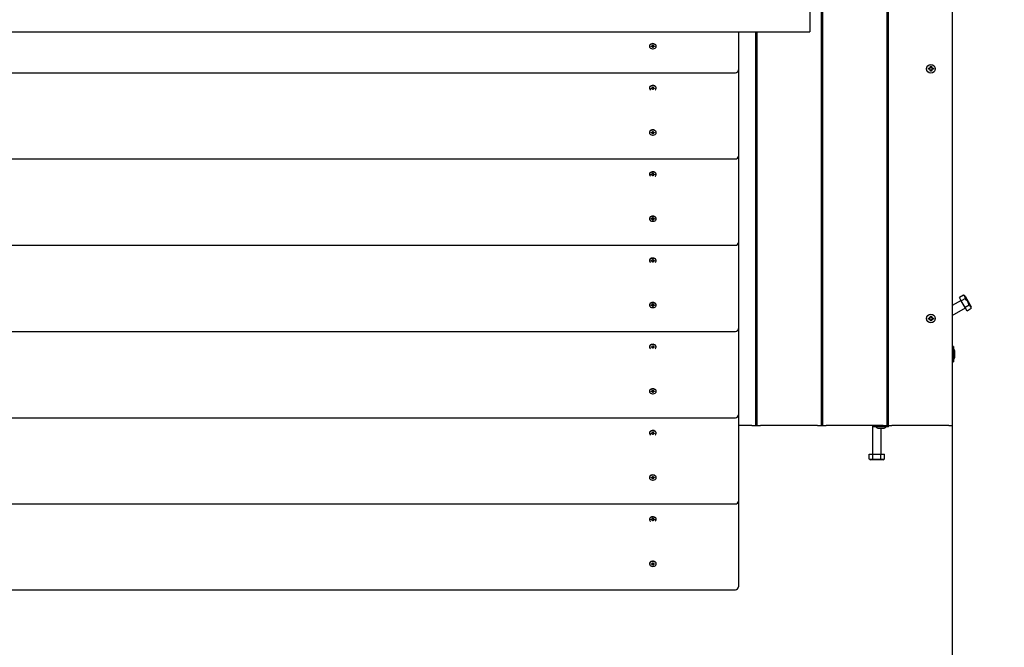
# Model space of a CAD drawing. Units: millimetres. Extents: x 1.7 to 12.1, y 2 to 10.2.
# Drawn here: x 9.3 to 10.7, y 5 to 5.9 of the extents above; entities that cross this region are included whole.
import ezdxf

# ---------------------------------------------------------------- set-up
doc = ezdxf.new("R2010")
doc.units = ezdxf.units.MM
doc.header["$LTSCALE"] = 70
doc.header["$PDSIZE"] = -1
doc.linetypes.add('SLD-Сплошная', pattern=[0])
doc.styles.get("Standard").update_dxf_attribs({"font": 'isocpeui.ttf'})
doc.dimstyles.new('ISO-25', dxfattribs={"dimtxt": 2.5, "dimasz": 2.5, "dimexe": 1.25, "dimexo": 0.625, "dimtad": 1, "dimtxsty": 'Standard', "dimcen": 2.5, "dimadec": 0, "dimazin": 0, "dimtfac": 1, "dimtmove": 0, "dimatfit": 3, "dimfxl": 1, "dimarcsym": 0})

# ---------------------------------------------------------------- blocks, each defined once
blk = doc.blocks.new('_D_6')
at = {"color": 0, "lineweight": -2, "transparency": 16777216}
for p, q in [((3.2514, 7.8624), (3.2514, 1.9992)), ((12.1015, 5.2923), (12.1015, 1.9992)), ((3.4614, 2.0692), (11.8915, 2.0692))]:
    blk.add_line(p, q, dxfattribs=at)
at = {"color": 0, "transparency": 16777216}
for points in [[(3.4614, 2.1042), (3.4614, 2.0342), (3.2514, 2.0692)], [(11.8915, 2.1042), (11.8915, 2.0342), (12.1015, 2.0692)]]:
    blk.add_solid(points, dxfattribs=at)
at = {"layer": 'Defpoints', "color": 0, "transparency": 16777216}
for p in [(3.2514, 7.8624), (12.1015, 5.2923), (12.1015, 2.0692)]:
    blk.add_point(p, dxfattribs=at)
at = {"color": 0, "transparency": 16777216, "insert": (7.6288, 2.3712), "char_height": 0.21, "attachment_point": 2}
blk.add_mtext('8,85м', dxfattribs=at)
blk = doc.blocks.new('*D20')
at = {"color": 0, "lineweight": -2, "transparency": 16777216}
for p, q in [((4.8029, 7.7743), (4.8029, 2.6649)), ((10.6015, 5.2923), (10.6015, 2.6649)), ((5.0129, 2.7349), (10.3915, 2.7349))]:
    blk.add_line(p, q, dxfattribs=at)
at = {"color": 0, "transparency": 16777216}
for points in [[(5.0129, 2.7699), (5.0129, 2.6999), (4.8029, 2.7349)], [(10.3915, 2.7699), (10.3915, 2.6999), (10.6015, 2.7349)]]:
    blk.add_solid(points, dxfattribs=at)
at = {"layer": 'Defpoints', "color": 0, "transparency": 16777216}
for p in [(4.8029, 7.7743), (10.6015, 5.2923), (10.6015, 2.7349)]:
    blk.add_point(p, dxfattribs=at)
at = {"color": 0, "transparency": 16777216, "insert": (7.7022, 2.9109), "char_height": 0.21, "attachment_point": 5}
blk.add_mtext('5,80м', dxfattribs=at)

msp = doc.modelspace()

# ---------------------------------------------------------------- linework, layer by layer
at = {"color": 7, "linetype": 'SLD-Сплошная', "lineweight": 25}
for p, q in [((10.4175, 6.5923), (10.4175, 5.2923)), ((10.4195, 6.5923), (10.4195, 5.2923)), ((10.5095, 6.5923), (10.5095, 5.2923)), ((10.5115, 6.5923), (10.5115, 5.2923)), ((10.6015, 6.5923), (10.6015, 5.2923)), ((10.4015, 5.9423), (10.4015, 5.844)), ((8.4015, 5.844), (10.4015, 5.844)), ((10.3015, 5.844), (10.3015, 5.7918)), ((10.3255, 5.844), (10.3255, 5.2923)), ((10.3275, 5.844), (10.3275, 5.2923)), ((10.1767, 5.8242), (10.1767, 5.8238)), ((10.1791, 5.8241), (10.1803, 5.8241)), ((10.1791, 5.8234), (10.1791, 5.8241)), ((10.1797, 5.8241), (10.1791, 5.8234)), ((10.1803, 5.8234), (10.1791, 5.8234)), ((10.1803, 5.8246), (10.1809, 5.8244)), ((10.1807, 5.8242), (10.1803, 5.8246)), ((10.1803, 5.8229), (10.1807, 5.8234)), ((10.1809, 5.8232), (10.1803, 5.8229)), ((10.181, 5.8246), (10.181, 5.8255)), ((10.181, 5.8255), (10.182, 5.8255)), ((10.181, 5.8236), (10.181, 5.8229)), ((10.181, 5.822), (10.181, 5.8229)), ((10.182, 5.822), (10.181, 5.822)), ((10.182, 5.8255), (10.182, 5.8246)), ((10.182, 5.8236), (10.182, 5.8229)), ((10.182, 5.8229), (10.182, 5.822)), ((10.1821, 5.8244), (10.1828, 5.8246)), ((10.1828, 5.8229), (10.1821, 5.8232)), ((10.1828, 5.8246), (10.1824, 5.8242)), ((10.1824, 5.8234), (10.1828, 5.8229)), ((10.1828, 5.8241), (10.184, 5.8241)), ((10.184, 5.8234), (10.1828, 5.8234)), ((10.1834, 5.8241), (10.184, 5.8234)), ((10.184, 5.8241), (10.184, 5.8234)), ((10.1863, 5.8238), (10.1863, 5.8242)), ((8.5055, 5.7868), (10.2975, 5.7868)), ((10.3015, 5.7918), (10.3015, 5.7908)), ((10.3015, 5.7908), (10.3015, 5.6709)), ((10.5681, 5.793), (10.5698, 5.793)), ((10.5681, 5.7916), (10.5681, 5.793)), ((10.5698, 5.7916), (10.5681, 5.7916)), ((10.5698, 5.794), (10.5707, 5.7935)), ((10.5703, 5.7931), (10.5698, 5.794)), ((10.5701, 5.7937), (10.5698, 5.794)), ((10.5698, 5.7906), (10.5703, 5.7915)), ((10.5707, 5.7911), (10.5698, 5.7906)), ((10.5701, 5.7909), (10.5698, 5.7906)), ((10.5708, 5.7958), (10.5722, 5.7958)), ((10.5708, 5.794), (10.5708, 5.7958)), ((10.5708, 5.7889), (10.5708, 5.7906)), ((10.5722, 5.7889), (10.5708, 5.7889)), ((10.5722, 5.7958), (10.5722, 5.794)), ((10.5722, 5.7906), (10.5722, 5.7889)), ((10.5724, 5.7935), (10.5733, 5.794)), ((10.5733, 5.7906), (10.5724, 5.7911)), ((10.5733, 5.794), (10.5728, 5.7931)), ((10.5728, 5.7915), (10.5733, 5.7906)), ((10.573, 5.7937), (10.5733, 5.794)), ((10.573, 5.7909), (10.5733, 5.7906)), ((10.5733, 5.793), (10.575, 5.793)), ((10.575, 5.7916), (10.5733, 5.7916)), ((10.575, 5.793), (10.575, 5.7916)), ((10.1767, 5.7654), (10.1767, 5.7651)), ((10.1791, 5.7654), (10.1803, 5.7654)), ((10.1791, 5.7647), (10.1791, 5.7654)), ((10.1793, 5.765), (10.1791, 5.7647)), ((10.1803, 5.7647), (10.1791, 5.7647)), ((10.1803, 5.766), (10.1809, 5.7657)), ((10.1807, 5.7655), (10.1803, 5.766)), ((10.1803, 5.7642), (10.1807, 5.7647)), ((10.1809, 5.7645), (10.1803, 5.7642)), ((10.181, 5.7668), (10.182, 5.7668)), ((10.181, 5.766), (10.181, 5.7668)), ((10.181, 5.7644), (10.181, 5.7642)), ((10.181, 5.7634), (10.181, 5.7642)), ((10.182, 5.7634), (10.181, 5.7634)), ((10.182, 5.7668), (10.182, 5.766)), ((10.182, 5.7644), (10.182, 5.7642)), ((10.182, 5.7642), (10.182, 5.7634)), ((10.1821, 5.7657), (10.1828, 5.766)), ((10.1828, 5.7642), (10.1821, 5.7645)), ((10.1828, 5.766), (10.1824, 5.7655)), ((10.1824, 5.7647), (10.1828, 5.7642)), ((10.1828, 5.7654), (10.184, 5.7654)), ((10.184, 5.7647), (10.1828, 5.7647)), ((10.1838, 5.765), (10.184, 5.7647)), ((10.184, 5.7654), (10.184, 5.7647)), ((10.1863, 5.7651), (10.1863, 5.7654)), ((10.1767, 5.7033), (10.1767, 5.7029)), ((10.1791, 5.7032), (10.1803, 5.7032)), ((10.1791, 5.7025), (10.1791, 5.7032)), ((10.1797, 5.7032), (10.1791, 5.7025)), ((10.1803, 5.7037), (10.1809, 5.7035)), ((10.1807, 5.7033), (10.1803, 5.7037)), ((10.181, 5.7037), (10.181, 5.7046)), ((10.181, 5.7046), (10.182, 5.7046)), ((10.182, 5.7046), (10.182, 5.7037)), ((10.1821, 5.7035), (10.1828, 5.7037)), ((10.1828, 5.7037), (10.1824, 5.7033)), ((10.1828, 5.7032), (10.184, 5.7032)), ((10.1834, 5.7032), (10.184, 5.7025)), ((10.184, 5.7032), (10.184, 5.7025)), ((10.1863, 5.7029), (10.1863, 5.7033)), ((10.1803, 5.7025), (10.1791, 5.7025)), ((10.1803, 5.702), (10.1807, 5.7024)), ((10.1809, 5.7023), (10.1803, 5.702)), ((10.181, 5.7027), (10.181, 5.702)), ((10.181, 5.7011), (10.181, 5.702)), ((10.182, 5.7011), (10.181, 5.7011)), ((10.182, 5.7027), (10.182, 5.702)), ((10.182, 5.702), (10.182, 5.7011)), ((10.1828, 5.702), (10.1821, 5.7023)), ((10.1824, 5.7024), (10.1828, 5.702)), ((10.184, 5.7025), (10.1828, 5.7025)), ((8.5055, 5.6659), (10.2975, 5.6659)), ((10.3015, 5.6709), (10.3015, 5.6699)), ((10.3015, 5.6699), (10.3015, 5.5499)), ((10.1767, 5.6445), (10.1767, 5.6442)), ((10.1791, 5.6445), (10.1803, 5.6445)), ((10.1791, 5.6438), (10.1791, 5.6445)), ((10.1793, 5.6441), (10.1791, 5.6438)), ((10.1803, 5.6438), (10.1791, 5.6438)), ((10.1803, 5.645), (10.1809, 5.6448)), ((10.1807, 5.6446), (10.1803, 5.645)), ((10.1803, 5.6433), (10.1807, 5.6438)), ((10.1809, 5.6436), (10.1803, 5.6433)), ((10.181, 5.6459), (10.182, 5.6459)), ((10.181, 5.645), (10.181, 5.6459)), ((10.181, 5.6435), (10.181, 5.6433)), ((10.181, 5.6424), (10.181, 5.6433)), ((10.182, 5.6424), (10.181, 5.6424)), ((10.182, 5.6459), (10.182, 5.645)), ((10.182, 5.6435), (10.182, 5.6433)), ((10.182, 5.6433), (10.182, 5.6424)), ((10.1821, 5.6448), (10.1828, 5.645)), ((10.1828, 5.6433), (10.1821, 5.6436)), ((10.1828, 5.645), (10.1824, 5.6446)), ((10.1824, 5.6438), (10.1828, 5.6433)), ((10.1828, 5.6445), (10.184, 5.6445)), ((10.184, 5.6438), (10.1828, 5.6438)), ((10.1838, 5.6441), (10.184, 5.6438)), ((10.184, 5.6445), (10.184, 5.6438)), ((10.1863, 5.6442), (10.1863, 5.6445)), ((10.1767, 5.5824), (10.1767, 5.5819)), ((10.1791, 5.5823), (10.1803, 5.5823)), ((10.1791, 5.5816), (10.1791, 5.5823)), ((10.1797, 5.5823), (10.1791, 5.5816)), ((10.1803, 5.5816), (10.1791, 5.5816)), ((10.1803, 5.5828), (10.1809, 5.5826)), ((10.1807, 5.5824), (10.1803, 5.5828)), ((10.1803, 5.5811), (10.1807, 5.5815)), ((10.1809, 5.5813), (10.1803, 5.5811)), ((10.181, 5.5828), (10.181, 5.5837)), ((10.181, 5.5837), (10.182, 5.5837)), ((10.181, 5.5818), (10.181, 5.5811)), ((10.181, 5.5802), (10.181, 5.5811)), ((10.182, 5.5802), (10.181, 5.5802)), ((10.182, 5.5837), (10.182, 5.5828)), ((10.182, 5.5818), (10.182, 5.5811)), ((10.182, 5.5811), (10.182, 5.5802)), ((10.1821, 5.5826), (10.1828, 5.5828)), ((10.1828, 5.5811), (10.1821, 5.5813)), ((10.1828, 5.5828), (10.1824, 5.5824)), ((10.1824, 5.5815), (10.1828, 5.5811)), ((10.1828, 5.5823), (10.184, 5.5823)), ((10.184, 5.5816), (10.1828, 5.5816)), ((10.1834, 5.5823), (10.184, 5.5816)), ((10.184, 5.5823), (10.184, 5.5816)), ((10.1863, 5.5819), (10.1863, 5.5824)), ((8.5055, 5.545), (10.2975, 5.545)), ((10.3015, 5.5499), (10.3015, 5.549)), ((10.3015, 5.549), (10.3015, 5.429)), ((10.1767, 5.5236), (10.1767, 5.5233)), ((10.1791, 5.5236), (10.1803, 5.5236)), ((10.1791, 5.5229), (10.1791, 5.5236)), ((10.1803, 5.5241), (10.1809, 5.5239)), ((10.1807, 5.5237), (10.1803, 5.5241)), ((10.181, 5.525), (10.182, 5.525)), ((10.181, 5.5241), (10.181, 5.525)), ((10.182, 5.525), (10.182, 5.5241)), ((10.1821, 5.5239), (10.1828, 5.5241)), ((10.1828, 5.5241), (10.1824, 5.5237)), ((10.1828, 5.5236), (10.184, 5.5236)), ((10.184, 5.5236), (10.184, 5.5229)), ((10.1863, 5.5233), (10.1863, 5.5236)), ((10.1793, 5.5232), (10.1791, 5.5229)), ((10.1803, 5.5229), (10.1791, 5.5229)), ((10.1803, 5.5224), (10.1807, 5.5228)), ((10.1809, 5.5226), (10.1803, 5.5224)), ((10.181, 5.5226), (10.181, 5.5224)), ((10.181, 5.5215), (10.181, 5.5224)), ((10.182, 5.5215), (10.181, 5.5215)), ((10.182, 5.5226), (10.182, 5.5224)), ((10.182, 5.5224), (10.182, 5.5215)), ((10.1828, 5.5224), (10.1821, 5.5226)), ((10.1824, 5.5228), (10.1828, 5.5224)), ((10.184, 5.5229), (10.1828, 5.5229)), ((10.1838, 5.5232), (10.184, 5.5229)), ((10.6171, 5.4751), (10.6114, 5.4718)), ((10.6141, 5.4671), (10.6114, 5.4718)), ((10.6198, 5.4703), (10.6141, 5.4671)), ((10.6196, 5.4737), (10.6171, 5.4751)), ((10.6196, 5.4737), (10.6238, 5.4663)), ((10.1767, 5.4615), (10.1767, 5.461)), ((10.1791, 5.4614), (10.1803, 5.4614)), ((10.1791, 5.4607), (10.1791, 5.4614)), ((10.1797, 5.4614), (10.1791, 5.4607)), ((10.1803, 5.4607), (10.1791, 5.4607)), ((10.1803, 5.4619), (10.1809, 5.4616)), ((10.1807, 5.4615), (10.1803, 5.4619)), ((10.1803, 5.4602), (10.1807, 5.4606)), ((10.1809, 5.4604), (10.1803, 5.4602)), ((10.181, 5.4619), (10.181, 5.4628)), ((10.181, 5.4628), (10.182, 5.4628)), ((10.181, 5.4609), (10.181, 5.4602)), ((10.181, 5.4593), (10.181, 5.4602)), ((10.182, 5.4593), (10.181, 5.4593)), ((10.182, 5.4628), (10.182, 5.4619)), ((10.182, 5.4609), (10.182, 5.4602)), ((10.182, 5.4602), (10.182, 5.4593)), ((10.1821, 5.4616), (10.1828, 5.4619)), ((10.1828, 5.4602), (10.1821, 5.4604)), ((10.1828, 5.4619), (10.1824, 5.4615)), ((10.1824, 5.4606), (10.1828, 5.4602)), ((10.1828, 5.4614), (10.184, 5.4614)), ((10.184, 5.4607), (10.1828, 5.4607)), ((10.1834, 5.4614), (10.184, 5.4607)), ((10.184, 5.4614), (10.184, 5.4607)), ((10.1863, 5.461), (10.1863, 5.4615)), ((10.6139, 5.4675), (10.6015, 5.4604)), ((10.6015, 5.4465), (10.6199, 5.4571)), ((10.6196, 5.4576), (10.6141, 5.4671)), ((10.6253, 5.4608), (10.6196, 5.4576)), ((10.6224, 5.4528), (10.6196, 5.4576)), ((10.6281, 5.4561), (10.6224, 5.4528)), ((10.6238, 5.4663), (10.6281, 5.4589)), ((10.6281, 5.4561), (10.6281, 5.4589)), ((10.5681, 5.443), (10.5698, 5.443)), ((10.5681, 5.4416), (10.5681, 5.443)), ((10.5698, 5.4416), (10.5681, 5.4416)), ((10.5698, 5.444), (10.5707, 5.4435)), ((10.5703, 5.4431), (10.5698, 5.444)), ((10.5701, 5.4437), (10.5698, 5.444)), ((10.5698, 5.4406), (10.5703, 5.4415)), ((10.5707, 5.4411), (10.5698, 5.4406)), ((10.5701, 5.4409), (10.5698, 5.4406)), ((10.5708, 5.4458), (10.5722, 5.4458)), ((10.5708, 5.444), (10.5708, 5.4458)), ((10.5708, 5.4389), (10.5708, 5.4406)), ((10.5722, 5.4458), (10.5722, 5.444)), ((10.5722, 5.4406), (10.5722, 5.4389)), ((10.5724, 5.4435), (10.5733, 5.444)), ((10.5733, 5.4406), (10.5724, 5.4411)), ((10.5733, 5.444), (10.5728, 5.4431)), ((10.5728, 5.4415), (10.5733, 5.4406)), ((10.573, 5.4437), (10.5733, 5.444)), ((10.573, 5.4409), (10.5733, 5.4406)), ((10.5733, 5.443), (10.575, 5.443)), ((10.575, 5.4416), (10.5733, 5.4416)), ((10.575, 5.443), (10.575, 5.4416)), ((10.3015, 5.429), (10.3015, 5.4281)), ((10.3015, 5.4281), (10.3015, 5.3081)), ((10.5722, 5.4389), (10.5708, 5.4389)), ((8.5055, 5.4241), (10.2975, 5.4241)), ((10.1767, 5.4027), (10.1767, 5.4023)), ((10.1791, 5.4027), (10.1803, 5.4027)), ((10.1791, 5.402), (10.1791, 5.4027)), ((10.1793, 5.4023), (10.1791, 5.402)), ((10.1803, 5.402), (10.1791, 5.402)), ((10.1803, 5.4032), (10.1809, 5.403)), ((10.1807, 5.4028), (10.1803, 5.4032)), ((10.1803, 5.4015), (10.1807, 5.4019)), ((10.1809, 5.4017), (10.1803, 5.4015)), ((10.181, 5.4041), (10.182, 5.4041)), ((10.181, 5.4032), (10.181, 5.4041)), ((10.181, 5.4017), (10.181, 5.4015)), ((10.181, 5.4006), (10.181, 5.4015)), ((10.182, 5.4006), (10.181, 5.4006)), ((10.182, 5.4041), (10.182, 5.4032)), ((10.182, 5.4017), (10.182, 5.4015)), ((10.182, 5.4015), (10.182, 5.4006)), ((10.1821, 5.403), (10.1828, 5.4032)), ((10.1828, 5.4015), (10.1821, 5.4017)), ((10.1828, 5.4032), (10.1824, 5.4028)), ((10.1824, 5.4019), (10.1828, 5.4015)), ((10.1828, 5.4027), (10.184, 5.4027)), ((10.184, 5.402), (10.1828, 5.402)), ((10.1838, 5.4023), (10.184, 5.402)), ((10.184, 5.4027), (10.184, 5.402)), ((10.1863, 5.4023), (10.1863, 5.4027)), ((10.6032, 5.403), (10.6016, 5.403)), ((10.6033, 5.4029), (10.6033, 5.3923)), ((10.6033, 5.3923), (10.6033, 5.3818)), ((10.6051, 5.3888), (10.6051, 5.3958)), ((10.6016, 5.3817), (10.6032, 5.3817)), ((10.1767, 5.3405), (10.1767, 5.3401)), ((10.1791, 5.3405), (10.1803, 5.3405)), ((10.1791, 5.3398), (10.1791, 5.3405)), ((10.1797, 5.3405), (10.1791, 5.3398)), ((10.1803, 5.3398), (10.1791, 5.3398)), ((10.1803, 5.341), (10.1809, 5.3407)), ((10.1807, 5.3405), (10.1803, 5.341)), ((10.1803, 5.3393), (10.1807, 5.3397)), ((10.1809, 5.3395), (10.1803, 5.3393)), ((10.181, 5.341), (10.181, 5.3419)), ((10.181, 5.3419), (10.182, 5.3419)), ((10.181, 5.34), (10.181, 5.3393)), ((10.181, 5.3384), (10.181, 5.3393)), ((10.182, 5.3384), (10.181, 5.3384)), ((10.182, 5.3419), (10.182, 5.341)), ((10.182, 5.34), (10.182, 5.3393)), ((10.182, 5.3393), (10.182, 5.3384)), ((10.1821, 5.3407), (10.1828, 5.341)), ((10.1828, 5.3393), (10.1821, 5.3395)), ((10.1828, 5.341), (10.1824, 5.3405)), ((10.1824, 5.3397), (10.1828, 5.3393)), ((10.1828, 5.3405), (10.184, 5.3405)), ((10.184, 5.3398), (10.1828, 5.3398)), ((10.1834, 5.3405), (10.184, 5.3398)), ((10.184, 5.3405), (10.184, 5.3398)), ((10.1863, 5.3401), (10.1863, 5.3405)), ((8.5055, 5.3032), (10.2975, 5.3032)), ((10.3015, 5.3081), (10.3015, 5.3072)), ((10.3015, 5.3072), (10.3015, 5.1872)), ((10.3205, 5.2923), (10.3015, 5.2923)), ((10.3205, 5.2923), (10.3255, 5.2923)), ((10.3255, 5.2923), (10.3275, 5.2923)), ((10.3275, 5.2923), (10.3325, 5.2923)), ((10.4125, 5.2923), (10.3325, 5.2923)), ((10.4125, 5.2923), (10.4175, 5.2923)), ((10.4175, 5.2923), (10.4195, 5.2923)), ((10.4195, 5.2923), (10.4245, 5.2923)), ((10.5045, 5.2923), (10.4245, 5.2923)), ((10.4896, 5.2923), (10.4896, 5.2523)), ((10.4909, 5.2922), (10.4909, 5.2906)), ((10.5015, 5.2905), (10.491, 5.2905)), ((10.498, 5.2887), (10.505, 5.2887)), ((10.5121, 5.2905), (10.5015, 5.2905)), ((10.5016, 5.2523), (10.5016, 5.2887)), ((10.5045, 5.2923), (10.5095, 5.2923)), ((10.5095, 5.2923), (10.5115, 5.2923)), ((10.5115, 5.2923), (10.5165, 5.2923)), ((10.5122, 5.2906), (10.5122, 5.2922)), ((10.5965, 5.2923), (10.5165, 5.2923)), ((10.5965, 5.2923), (10.6015, 5.2923)), ((10.1767, 5.2817), (10.1767, 5.2814)), ((10.1791, 5.2818), (10.1803, 5.2818)), ((10.1791, 5.2811), (10.1791, 5.2818)), ((10.1793, 5.2813), (10.1791, 5.2811)), ((10.1803, 5.2811), (10.1791, 5.2811)), ((10.1803, 5.2823), (10.1809, 5.282)), ((10.1807, 5.2819), (10.1803, 5.2823)), ((10.1803, 5.2806), (10.1807, 5.281)), ((10.1809, 5.2808), (10.1803, 5.2806)), ((10.181, 5.2832), (10.182, 5.2832)), ((10.181, 5.2823), (10.181, 5.2832)), ((10.181, 5.2808), (10.181, 5.2806)), ((10.181, 5.2797), (10.181, 5.2806)), ((10.182, 5.2797), (10.181, 5.2797)), ((10.182, 5.2832), (10.182, 5.2823)), ((10.182, 5.2808), (10.182, 5.2806)), ((10.182, 5.2806), (10.182, 5.2797)), ((10.1821, 5.282), (10.1828, 5.2823)), ((10.1828, 5.2806), (10.1821, 5.2808)), ((10.1828, 5.2823), (10.1824, 5.2819)), ((10.1824, 5.281), (10.1828, 5.2806)), ((10.1828, 5.2818), (10.184, 5.2818)), ((10.184, 5.2811), (10.1828, 5.2811)), ((10.1838, 5.2813), (10.184, 5.2811)), ((10.184, 5.2818), (10.184, 5.2811)), ((10.1863, 5.2814), (10.1863, 5.2817)), ((10.4847, 5.2457), (10.4847, 5.2523)), ((10.4847, 5.2523), (10.4902, 5.2523)), ((10.4902, 5.2457), (10.4902, 5.2523)), ((10.4902, 5.2523), (10.5011, 5.2523)), ((10.5011, 5.2457), (10.5011, 5.2523)), ((10.5011, 5.2523), (10.5066, 5.2523)), ((10.5066, 5.2457), (10.5066, 5.2523)), ((10.4847, 5.2457), (10.4871, 5.2443)), ((10.4956, 5.2443), (10.4871, 5.2443)), ((10.5041, 5.2443), (10.4956, 5.2443)), ((10.5041, 5.2443), (10.5066, 5.2457)), ((10.1803, 5.2201), (10.1809, 5.2198)), ((10.1807, 5.2196), (10.1803, 5.2201)), ((10.181, 5.2201), (10.181, 5.2209)), ((10.181, 5.2209), (10.182, 5.2209)), ((10.182, 5.2209), (10.182, 5.2201)), ((10.1821, 5.2198), (10.1828, 5.2201)), ((10.1828, 5.2201), (10.1824, 5.2196)), ((10.1767, 5.2196), (10.1767, 5.2192)), ((10.1791, 5.2196), (10.1803, 5.2196)), ((10.1791, 5.2188), (10.1791, 5.2196)), ((10.1797, 5.2196), (10.1791, 5.2188)), ((10.1803, 5.2188), (10.1791, 5.2188)), ((10.1803, 5.2183), (10.1807, 5.2188)), ((10.1809, 5.2186), (10.1803, 5.2183)), ((10.181, 5.219), (10.181, 5.2183)), ((10.181, 5.2175), (10.181, 5.2183)), ((10.182, 5.2175), (10.181, 5.2175)), ((10.182, 5.219), (10.182, 5.2183)), ((10.182, 5.2183), (10.182, 5.2175)), ((10.1828, 5.2183), (10.1821, 5.2186)), ((10.1824, 5.2188), (10.1828, 5.2183)), ((10.1828, 5.2196), (10.184, 5.2196)), ((10.184, 5.2188), (10.1828, 5.2188)), ((10.1834, 5.2196), (10.184, 5.2188)), ((10.184, 5.2196), (10.184, 5.2188)), ((10.1863, 5.2192), (10.1863, 5.2196)), ((8.5055, 5.1823), (10.2975, 5.1823)), ((10.3015, 5.1872), (10.3015, 5.1863)), ((10.3015, 5.1863), (10.3015, 5.0677)), ((10.1767, 5.1608), (10.1767, 5.1605)), ((10.1791, 5.1609), (10.1803, 5.1609)), ((10.1791, 5.1602), (10.1791, 5.1609)), ((10.1793, 5.1604), (10.1791, 5.1602)), ((10.1803, 5.1602), (10.1791, 5.1602)), ((10.1803, 5.1614), (10.1809, 5.1611)), ((10.1807, 5.1609), (10.1803, 5.1614)), ((10.1803, 5.1596), (10.1807, 5.1601)), ((10.1809, 5.1599), (10.1803, 5.1596)), ((10.181, 5.1622), (10.182, 5.1622)), ((10.181, 5.1614), (10.181, 5.1622)), ((10.181, 5.1598), (10.181, 5.1596)), ((10.181, 5.1588), (10.181, 5.1596)), ((10.182, 5.1588), (10.181, 5.1588)), ((10.182, 5.1622), (10.182, 5.1614)), ((10.182, 5.1598), (10.182, 5.1596)), ((10.182, 5.1596), (10.182, 5.1588)), ((10.1821, 5.1611), (10.1828, 5.1614)), ((10.1828, 5.1596), (10.1821, 5.1599)), ((10.1828, 5.1614), (10.1824, 5.1609)), ((10.1824, 5.1601), (10.1828, 5.1596)), ((10.1828, 5.1609), (10.184, 5.1609)), ((10.184, 5.1602), (10.1828, 5.1602)), ((10.1838, 5.1604), (10.184, 5.1602)), ((10.184, 5.1609), (10.184, 5.1602)), ((10.1863, 5.1605), (10.1863, 5.1608)), ((10.1767, 5.0987), (10.1767, 5.0983)), ((10.1791, 5.0986), (10.1803, 5.0986)), ((10.1791, 5.0979), (10.1791, 5.0986)), ((10.1797, 5.0986), (10.1791, 5.0979)), ((10.1803, 5.0979), (10.1791, 5.0979)), ((10.1803, 5.0992), (10.1809, 5.0989)), ((10.1807, 5.0987), (10.1803, 5.0992)), ((10.1803, 5.0974), (10.1807, 5.0979)), ((10.1809, 5.0977), (10.1803, 5.0974)), ((10.181, 5.1), (10.182, 5.1)), ((10.181, 5.0992), (10.181, 5.1)), ((10.181, 5.0981), (10.181, 5.0974)), ((10.181, 5.0966), (10.181, 5.0974)), ((10.182, 5.0966), (10.181, 5.0966)), ((10.182, 5.1), (10.182, 5.0992)), ((10.182, 5.0981), (10.182, 5.0974)), ((10.182, 5.0974), (10.182, 5.0966)), ((10.1821, 5.0989), (10.1828, 5.0992)), ((10.1828, 5.0974), (10.1821, 5.0977)), ((10.1828, 5.0992), (10.1824, 5.0987)), ((10.1824, 5.0979), (10.1828, 5.0974)), ((10.1828, 5.0986), (10.184, 5.0986)), ((10.184, 5.0979), (10.1828, 5.0979)), ((10.1834, 5.0986), (10.184, 5.0979)), ((10.184, 5.0986), (10.184, 5.0979)), ((10.1863, 5.0983), (10.1863, 5.0987)), ((8.5055, 5.0621), (10.2975, 5.0621)), ((10.3015, 5.0677), (10.3015, 5.0661))]:
    msp.add_line(p, q, dxfattribs=at)
at = {"color": 7, "linetype": 'SLD-Сплошная', "lineweight": 25, "flags": 128}
for points in [[(10.1815, 5.8276), (10.1802, 5.8275), (10.179, 5.8271), (10.178, 5.8265), (10.1773, 5.8258), (10.1768, 5.8249), (10.1767, 5.8242)], [(10.1863, 5.8242), (10.1862, 5.8249), (10.1858, 5.8258), (10.185, 5.8265), (10.184, 5.8271), (10.1828, 5.8275), (10.1815, 5.8276)], [(10.1815, 5.8272), (10.1802, 5.827), (10.179, 5.8267), (10.178, 5.8261), (10.1773, 5.8253), (10.1768, 5.8245), (10.1768, 5.8235), (10.177, 5.8226), (10.1776, 5.8218), (10.1785, 5.8211), (10.1796, 5.8207), (10.1809, 5.8204), (10.1822, 5.8204), (10.1835, 5.8207), (10.1846, 5.8211), (10.1855, 5.8218), (10.1861, 5.8226), (10.1863, 5.8235), (10.1862, 5.8245), (10.1858, 5.8253), (10.185, 5.8261), (10.184, 5.8267), (10.1828, 5.827), (10.1815, 5.8272)], [(10.1863, 5.7655), (10.1863, 5.766), (10.1859, 5.7669), (10.1853, 5.7677), (10.1843, 5.7683), (10.1831, 5.7687), (10.1819, 5.7689), (10.1806, 5.7688), (10.1793, 5.7685), (10.1783, 5.768), (10.1774, 5.7673), (10.1769, 5.7664), (10.1767, 5.7655)], [(10.1848, 5.7626), (10.1853, 5.7629), (10.1859, 5.7637), (10.1863, 5.7646), (10.1863, 5.7656), (10.1859, 5.7664), (10.1853, 5.7672), (10.1843, 5.7679), (10.1831, 5.7683), (10.1819, 5.7685), (10.1806, 5.7684), (10.1793, 5.7681), (10.1783, 5.7676), (10.1774, 5.7669), (10.1769, 5.766), (10.1767, 5.7651), (10.1767, 5.7651)], [(10.1815, 5.7067), (10.1802, 5.7066), (10.179, 5.7062), (10.178, 5.7056), (10.1773, 5.7048), (10.1768, 5.704), (10.1767, 5.7033)], [(10.1815, 5.7063), (10.1802, 5.7061), (10.179, 5.7058), (10.178, 5.7052), (10.1773, 5.7044), (10.1768, 5.7036), (10.1768, 5.7026), (10.177, 5.7017), (10.1776, 5.7009), (10.1785, 5.7002), (10.1796, 5.6998), (10.1809, 5.6995), (10.1822, 5.6995), (10.1835, 5.6998), (10.1846, 5.7002), (10.1855, 5.7009), (10.1861, 5.7017), (10.1863, 5.7026), (10.1862, 5.7036), (10.1858, 5.7044), (10.185, 5.7052), (10.184, 5.7058), (10.1828, 5.7061), (10.1815, 5.7063)], [(10.1863, 5.7033), (10.1862, 5.704), (10.1858, 5.7048), (10.185, 5.7056), (10.184, 5.7062), (10.1828, 5.7066), (10.1815, 5.7067)], [(10.1863, 5.6446), (10.1863, 5.6451), (10.1859, 5.646), (10.1853, 5.6467), (10.1843, 5.6474), (10.1831, 5.6478), (10.1819, 5.648), (10.1806, 5.6479), (10.1793, 5.6476), (10.1783, 5.6471), (10.1774, 5.6464), (10.1769, 5.6455), (10.1767, 5.6446)], [(10.1848, 5.6417), (10.1853, 5.642), (10.1859, 5.6428), (10.1863, 5.6437), (10.1863, 5.6446), (10.1859, 5.6455), (10.1853, 5.6463), (10.1843, 5.6469), (10.1831, 5.6474), (10.1819, 5.6476), (10.1806, 5.6475), (10.1793, 5.6472), (10.1783, 5.6467), (10.1774, 5.6459), (10.1769, 5.6451), (10.1767, 5.6442), (10.1767, 5.6442)], [(10.1815, 5.5858), (10.1802, 5.5856), (10.179, 5.5853), (10.178, 5.5847), (10.1773, 5.5839), (10.1768, 5.5831), (10.1767, 5.5824)], [(10.1815, 5.5853), (10.1802, 5.5852), (10.179, 5.5848), (10.178, 5.5843), (10.1773, 5.5835), (10.1768, 5.5826), (10.1768, 5.5817), (10.177, 5.5808), (10.1776, 5.58), (10.1785, 5.5793), (10.1796, 5.5788), (10.1809, 5.5786), (10.1822, 5.5786), (10.1835, 5.5788), (10.1846, 5.5793), (10.1855, 5.58), (10.1861, 5.5808), (10.1863, 5.5817), (10.1862, 5.5826), (10.1858, 5.5835), (10.185, 5.5843), (10.184, 5.5848), (10.1828, 5.5852), (10.1815, 5.5853)], [(10.1863, 5.5824), (10.1862, 5.5831), (10.1858, 5.5839), (10.185, 5.5847), (10.184, 5.5853), (10.1828, 5.5856), (10.1815, 5.5858)], [(10.1863, 5.5237), (10.1863, 5.5241), (10.1859, 5.525), (10.1853, 5.5258), (10.1843, 5.5265), (10.1831, 5.5269), (10.1819, 5.5271), (10.1806, 5.527), (10.1793, 5.5267), (10.1783, 5.5262), (10.1774, 5.5254), (10.1769, 5.5246), (10.1767, 5.5237)], [(10.1848, 5.5207), (10.1853, 5.5211), (10.1859, 5.5219), (10.1863, 5.5228), (10.1863, 5.5237), (10.1859, 5.5246), (10.1853, 5.5254), (10.1843, 5.526), (10.1831, 5.5265), (10.1819, 5.5266), (10.1806, 5.5266), (10.1793, 5.5263), (10.1783, 5.5257), (10.1774, 5.525), (10.1769, 5.5242), (10.1767, 5.5233), (10.1767, 5.5233)], [(10.1815, 5.4649), (10.1802, 5.4647), (10.179, 5.4644), (10.178, 5.4638), (10.1773, 5.463), (10.1768, 5.4621), (10.1767, 5.4615)], [(10.1815, 5.4644), (10.1802, 5.4643), (10.179, 5.4639), (10.178, 5.4633), (10.1773, 5.4626), (10.1768, 5.4617), (10.1768, 5.4608), (10.177, 5.4599), (10.1776, 5.4591), (10.1785, 5.4584), (10.1796, 5.4579), (10.1809, 5.4577), (10.1822, 5.4577), (10.1835, 5.4579), (10.1846, 5.4584), (10.1855, 5.4591), (10.1861, 5.4599), (10.1863, 5.4608), (10.1862, 5.4617), (10.1858, 5.4626), (10.185, 5.4633), (10.184, 5.4639), (10.1828, 5.4643), (10.1815, 5.4644)], [(10.1863, 5.4615), (10.1862, 5.4621), (10.1858, 5.463), (10.185, 5.4638), (10.184, 5.4644), (10.1828, 5.4647), (10.1815, 5.4649)], [(10.1863, 5.4028), (10.1863, 5.4032), (10.1859, 5.4041), (10.1853, 5.4049), (10.1843, 5.4055), (10.1831, 5.406), (10.1819, 5.4062), (10.1806, 5.4061), (10.1793, 5.4058), (10.1783, 5.4052), (10.1774, 5.4045), (10.1769, 5.4037), (10.1767, 5.4028)], [(10.1848, 5.3998), (10.1853, 5.4002), (10.1859, 5.401), (10.1863, 5.4019), (10.1863, 5.4028), (10.1859, 5.4037), (10.1853, 5.4045), (10.1843, 5.4051), (10.1831, 5.4055), (10.1819, 5.4057), (10.1806, 5.4057), (10.1793, 5.4054), (10.1783, 5.4048), (10.1774, 5.4041), (10.1769, 5.4033), (10.1767, 5.4023), (10.1767, 5.4023)], [(10.1815, 5.3439), (10.1802, 5.3438), (10.179, 5.3434), (10.178, 5.3429), (10.1773, 5.3421), (10.1768, 5.3412), (10.1767, 5.3405)], [(10.1863, 5.3405), (10.1862, 5.3412), (10.1858, 5.3421), (10.185, 5.3429), (10.184, 5.3434), (10.1828, 5.3438), (10.1815, 5.3439)], [(10.1815, 5.3435), (10.1802, 5.3434), (10.179, 5.343), (10.178, 5.3424), (10.1773, 5.3417), (10.1768, 5.3408), (10.1768, 5.3399), (10.177, 5.339), (10.1776, 5.3382), (10.1785, 5.3375), (10.1796, 5.337), (10.1809, 5.3368), (10.1822, 5.3368), (10.1835, 5.337), (10.1846, 5.3375), (10.1855, 5.3382), (10.1861, 5.339), (10.1863, 5.3399), (10.1862, 5.3408), (10.1858, 5.3417), (10.185, 5.3424), (10.184, 5.343), (10.1828, 5.3434), (10.1815, 5.3435)], [(10.1863, 5.2819), (10.1863, 5.2823), (10.1859, 5.2832), (10.1853, 5.284), (10.1843, 5.2846), (10.1831, 5.2851), (10.1819, 5.2852), (10.1806, 5.2852), (10.1793, 5.2849), (10.1783, 5.2843), (10.1774, 5.2836), (10.1769, 5.2828), (10.1767, 5.2819)], [(10.1848, 5.2789), (10.1853, 5.2793), (10.1859, 5.2801), (10.1863, 5.281), (10.1863, 5.2819), (10.1859, 5.2828), (10.1853, 5.2836), (10.1843, 5.2842), (10.1831, 5.2846), (10.1819, 5.2848), (10.1806, 5.2848), (10.1793, 5.2844), (10.1783, 5.2839), (10.1774, 5.2832), (10.1769, 5.2823), (10.1767, 5.2814), (10.1767, 5.2814)], [(10.1815, 5.223), (10.1802, 5.2229), (10.179, 5.2225), (10.178, 5.2219), (10.1773, 5.2212), (10.1768, 5.2203), (10.1767, 5.2196)], [(10.1815, 5.2226), (10.1802, 5.2225), (10.179, 5.2221), (10.178, 5.2215), (10.1773, 5.2208), (10.1768, 5.2199), (10.1768, 5.219), (10.177, 5.2181), (10.1776, 5.2172), (10.1785, 5.2166), (10.1796, 5.2161), (10.1809, 5.2158), (10.1822, 5.2158), (10.1835, 5.2161), (10.1846, 5.2166), (10.1855, 5.2172), (10.1861, 5.2181), (10.1863, 5.219), (10.1862, 5.2199), (10.1858, 5.2208), (10.185, 5.2215), (10.184, 5.2221), (10.1828, 5.2225), (10.1815, 5.2226)], [(10.1863, 5.2196), (10.1862, 5.2203), (10.1858, 5.2212), (10.185, 5.2219), (10.184, 5.2225), (10.1828, 5.2229), (10.1815, 5.223)], [(10.1863, 5.1609), (10.1862, 5.1619), (10.1856, 5.1627), (10.1848, 5.1634), (10.1837, 5.164), (10.1825, 5.1643), (10.1812, 5.1643), (10.1799, 5.1641), (10.1788, 5.1637), (10.1778, 5.1631), (10.1771, 5.1623), (10.1768, 5.1614), (10.1767, 5.1609)], [(10.1863, 5.1605), (10.1862, 5.1614), (10.1856, 5.1623), (10.1848, 5.163), (10.1837, 5.1635), (10.1825, 5.1638), (10.1812, 5.1639), (10.1799, 5.1637), (10.1788, 5.1633), (10.1778, 5.1627), (10.1771, 5.1619), (10.1768, 5.161), (10.1768, 5.1601), (10.1771, 5.1592), (10.1778, 5.1584), (10.1781, 5.1581)], [(10.1863, 5.0987), (10.1862, 5.0996), (10.1856, 5.1005), (10.1848, 5.1012), (10.1837, 5.1017), (10.1825, 5.102), (10.1812, 5.1021), (10.1799, 5.1019), (10.1788, 5.1015), (10.1778, 5.1009), (10.1771, 5.1001), (10.1768, 5.0992), (10.1767, 5.0987)], [(10.1863, 5.0983), (10.1862, 5.0992), (10.1856, 5.1001), (10.1848, 5.1008), (10.1837, 5.1013), (10.1825, 5.1016), (10.1812, 5.1017), (10.1799, 5.1015), (10.1788, 5.1011), (10.1778, 5.1004), (10.1771, 5.0996), (10.1768, 5.0987), (10.1768, 5.0978), (10.1771, 5.0969), (10.1778, 5.0961), (10.1788, 5.0955), (10.1799, 5.0951), (10.1812, 5.0949), (10.1825, 5.095), (10.1837, 5.0953), (10.1848, 5.0958), (10.1856, 5.0965), (10.1862, 5.0974), (10.1863, 5.0983)]]:
    msp.add_lwpolyline(points, dxfattribs=at)
at = {"color": 7, "linetype": 'SLD-Сплошная', "lineweight": 25}
for centre in [(10.5715, 5.7923), (10.5715, 5.4423)]:
    msp.add_circle(centre, 0.0062, dxfattribs=at)
for centre, radius, start, end in [((10.1803, 5.8251), 0.000965, 269.708, 291.7492), ((10.1803, 5.8225), 0.000965, 68.2508, 90.292), ((10.1806, 5.8247), 0.000405, 319.4764, 359.0165), ((10.1806, 5.8229), 0.000405, 0.9835, 40.5236), ((10.1824, 5.8247), 0.000405, 180.9835, 220.5236), ((10.1824, 5.8229), 0.000405, 139.4764, 179.0165), ((10.1828, 5.8251), 0.000965, 248.2508, 270.292), ((10.1828, 5.8225), 0.000965, 89.708, 111.7492), ((10.2975, 5.7908), 0.004, 270, 360), ((10.5698, 5.794), 0.00102, 270, 300), ((10.5698, 5.7906), 0.00103, 60, 90), ((10.5698, 5.794), 0.00103, 300, 306.0792), ((10.5698, 5.7906), 0.00103, 53.9208, 60), ((10.5698, 5.794), 0.00102, 323.9208, 330), ((10.5698, 5.7906), 0.00103, 30, 36.0792), ((10.5698, 5.794), 0.00103, 330, 0), ((10.5698, 5.7906), 0.00103, 0, 30), ((10.5733, 5.794), 0.00103, 180, 210), ((10.5733, 5.7906), 0.00103, 150, 180), ((10.5733, 5.794), 0.00103, 210, 216.0792), ((10.5733, 5.7906), 0.00102, 143.9208, 150), ((10.5733, 5.794), 0.00103, 233.9208, 240), ((10.5733, 5.7906), 0.00103, 120, 126.0792), ((10.5733, 5.794), 0.00103, 240, 270), ((10.5733, 5.7906), 0.00102, 90, 120), ((10.1799, 5.7653), 0.0032, 184.4293, 239.9027), ((10.1803, 5.7664), 0.000965, 269.708, 291.7492), ((10.1803, 5.7638), 0.000965, 68.2508, 90.292), ((10.1806, 5.766), 0.000405, 319.4764, 359.0165), ((10.1806, 5.7642), 0.000405, 0.9835, 40.5236), ((10.1824, 5.766), 0.000405, 180.9835, 220.5236), ((10.1824, 5.7642), 0.000405, 139.4764, 179.0165), ((10.1828, 5.7664), 0.000965, 248.2508, 270.292), ((10.1828, 5.7638), 0.000965, 89.708, 111.7492), ((10.1803, 5.7042), 0.000965, 269.708, 291.7492), ((10.1806, 5.7037), 0.000405, 319.4764, 359.0165), ((10.1824, 5.7037), 0.000405, 180.9835, 220.5236), ((10.1828, 5.7042), 0.000965, 248.2508, 270.292), ((10.1803, 5.7015), 0.000965, 68.2508, 90.292), ((10.1806, 5.702), 0.000405, 0.9835, 40.5236), ((10.1824, 5.702), 0.000405, 139.4764, 179.0165), ((10.1828, 5.7015), 0.000965, 89.708, 111.7492), ((10.2975, 5.6699), 0.004, 270, 360), ((10.1799, 5.6444), 0.0032, 184.4293, 239.9027), ((10.1803, 5.6455), 0.000965, 269.708, 291.7492), ((10.1803, 5.6429), 0.000965, 68.2508, 90.292), ((10.1806, 5.645), 0.000405, 319.4764, 359.0165), ((10.1806, 5.6433), 0.000405, 0.9835, 40.5236), ((10.1824, 5.645), 0.000405, 180.9835, 220.5236), ((10.1824, 5.6433), 0.000405, 139.4764, 179.0165), ((10.1828, 5.6455), 0.000965, 248.2508, 270.292), ((10.1828, 5.6429), 0.000965, 89.708, 111.7492), ((10.1803, 5.5833), 0.000965, 269.708, 291.7492), ((10.1803, 5.5806), 0.000965, 68.2508, 90.292), ((10.1806, 5.5828), 0.000405, 319.4764, 359.0165), ((10.1806, 5.5811), 0.000405, 0.9835, 40.5236), ((10.1824, 5.5828), 0.000405, 180.9835, 220.5236), ((10.1824, 5.5811), 0.000405, 139.4764, 179.0165), ((10.1828, 5.5833), 0.000965, 248.2508, 270.292), ((10.1828, 5.5806), 0.000965, 89.708, 111.7492), ((10.2975, 5.549), 0.004, 270, 360), ((10.1803, 5.5246), 0.000965, 269.708, 291.7492), ((10.1806, 5.5241), 0.000405, 319.4764, 359.0165), ((10.1824, 5.5241), 0.000405, 180.9835, 220.5236), ((10.1828, 5.5246), 0.000965, 248.2508, 270.292), ((10.1799, 5.5235), 0.0032, 184.4293, 239.9027), ((10.1803, 5.5219), 0.000965, 68.2508, 90.292), ((10.1806, 5.5224), 0.000405, 0.9835, 40.5236), ((10.1824, 5.5224), 0.000405, 139.4764, 179.0165), ((10.1828, 5.5219), 0.000965, 89.708, 111.7492), ((10.6149, 5.4706), 0.00497, 356.4991, 63.5009), ((10.6072, 5.4567), 0.0185, 12.7997, 47.2003), ((10.1803, 5.4624), 0.000965, 269.708, 291.7492), ((10.1803, 5.4597), 0.000965, 68.2508, 90.292), ((10.1806, 5.4619), 0.000405, 319.4764, 359.0165), ((10.1806, 5.4602), 0.000405, 0.9835, 40.5236), ((10.1824, 5.4619), 0.000405, 180.9835, 220.5236), ((10.1824, 5.4602), 0.000405, 139.4764, 179.0165), ((10.1828, 5.4624), 0.000965, 248.2508, 270.292), ((10.1828, 5.4597), 0.000965, 89.708, 111.7492), ((10.6231, 5.4564), 0.00497, 356.4991, 63.5009), ((10.5698, 5.444), 0.00102, 270, 300), ((10.5698, 5.4406), 0.00103, 60, 90), ((10.5698, 5.444), 0.00103, 300, 306.0792), ((10.5698, 5.4406), 0.00102, 53.9208, 60), ((10.5698, 5.444), 0.00102, 323.9208, 330), ((10.5698, 5.4406), 0.00103, 30, 36.0792), ((10.5698, 5.444), 0.00103, 330, 0), ((10.5698, 5.4406), 0.00103, 0, 30), ((10.5733, 5.444), 0.00103, 180, 210), ((10.5733, 5.4406), 0.00103, 150, 180), ((10.5733, 5.444), 0.00103, 210, 216.0792), ((10.5733, 5.4406), 0.00102, 143.9208, 150), ((10.5733, 5.444), 0.00103, 233.9208, 240), ((10.5733, 5.4406), 0.00103, 120, 126.0792), ((10.5733, 5.444), 0.00103, 240, 270), ((10.5733, 5.4406), 0.00102, 90, 120), ((10.2975, 5.4281), 0.004, 270, 360), ((10.1799, 5.4026), 0.0032, 184.4293, 239.9027), ((10.1803, 5.4037), 0.000965, 269.708, 291.7492), ((10.1803, 5.401), 0.000965, 68.2508, 90.292), ((10.1806, 5.4032), 0.000405, 319.4764, 359.0165), ((10.1806, 5.4015), 0.000405, 0.9835, 40.5236), ((10.1824, 5.4032), 0.000405, 180.9835, 220.5236), ((10.1824, 5.4015), 0.000405, 139.4764, 179.0165), ((10.1828, 5.4037), 0.000965, 248.2508, 270.292), ((10.1828, 5.401), 0.000965, 89.708, 111.7492), ((10.6016, 5.4029), 0.0001, 90, 180), ((10.6032, 5.4029), 0.0001, 0, 90), ((10.6003, 5.3958), 0.00481, 0, 51.282), ((10.6003, 5.3888), 0.00481, 308.718, 360), ((10.6016, 5.3818), 0.0001, 180, 270), ((10.6032, 5.3818), 0.0001, 270, 0), ((10.1803, 5.3414), 0.000965, 269.708, 291.7492), ((10.1803, 5.3388), 0.000965, 68.2508, 90.292), ((10.1806, 5.341), 0.000405, 319.4764, 359.0165), ((10.1806, 5.3392), 0.000405, 0.9835, 40.5236), ((10.1824, 5.341), 0.000405, 180.9835, 220.5236), ((10.1824, 5.3392), 0.000405, 139.4764, 179.0165), ((10.1828, 5.3414), 0.000965, 248.2508, 270.292), ((10.1828, 5.3388), 0.000965, 89.708, 111.7492), ((10.2975, 5.3072), 0.004, 270, 360), ((10.491, 5.2922), 0.0001, 90, 180), ((10.491, 5.2906), 0.0001, 180, 270), ((10.498, 5.2935), 0.00481, 218.718, 270), ((10.505, 5.2935), 0.00481, 270, 321.282), ((10.5121, 5.2922), 0.0001, 0, 90), ((10.5121, 5.2906), 0.0001, 270, 0), ((10.1799, 5.2817), 0.0032, 184.4293, 239.9027), ((10.1803, 5.2827), 0.000965, 269.708, 291.7492), ((10.1803, 5.2801), 0.000965, 68.2508, 90.292), ((10.1806, 5.2823), 0.000405, 319.4764, 359.0165), ((10.1806, 5.2806), 0.000405, 0.9835, 40.5236), ((10.1824, 5.2823), 0.000405, 180.9835, 220.5236), ((10.1824, 5.2806), 0.000405, 139.4764, 179.0165), ((10.1828, 5.2827), 0.000965, 248.2508, 270.292), ((10.1828, 5.2801), 0.000965, 89.708, 111.7492), ((10.4874, 5.2499), 0.00497, 236.4991, 303.5009), ((10.4956, 5.2634), 0.0185, 252.7997, 287.2003), ((10.5039, 5.2499), 0.00497, 236.4991, 303.5009), ((10.1806, 5.2201), 0.000405, 319.4764, 359.0165), ((10.1824, 5.2201), 0.000405, 180.9835, 220.5236), ((10.1803, 5.2205), 0.000965, 269.708, 291.7492), ((10.1803, 5.2179), 0.000965, 68.2508, 90.292), ((10.1806, 5.2183), 0.000405, 0.9835, 40.5236), ((10.1824, 5.2183), 0.000405, 139.4764, 179.0165), ((10.1828, 5.2205), 0.000965, 248.2508, 270.292), ((10.1828, 5.2179), 0.000965, 89.708, 111.7492), ((10.2975, 5.1863), 0.004, 270, 360), ((10.1803, 5.1618), 0.000965, 269.708, 291.7492), ((10.1803, 5.1592), 0.000965, 68.2508, 90.292), ((10.1806, 5.1614), 0.000405, 319.4764, 359.0165), ((10.1806, 5.1596), 0.000405, 0.9835, 40.5236), ((10.1824, 5.1614), 0.000405, 180.9835, 220.5236), ((10.1824, 5.1596), 0.000405, 139.4764, 179.0165), ((10.1828, 5.1618), 0.000965, 248.2508, 270.292), ((10.1828, 5.1592), 0.000965, 89.708, 111.7492), ((10.1833, 5.1607), 0.00302, 302.1984, 357.0957), ((10.1803, 5.0996), 0.000965, 269.708, 291.7492), ((10.1803, 5.097), 0.000965, 68.2508, 90.292), ((10.1806, 5.0992), 0.000405, 319.4764, 359.0165), ((10.1806, 5.0974), 0.000405, 0.9835, 40.5236), ((10.1824, 5.0992), 0.000405, 180.9835, 220.5236), ((10.1824, 5.0974), 0.000405, 139.4764, 179.0165), ((10.1828, 5.0996), 0.000965, 248.2508, 270.292), ((10.1828, 5.097), 0.000965, 89.708, 111.7492), ((10.2975, 5.0661), 0.004, 270, 0)]:
    msp.add_arc(centre, radius, start, end, dxfattribs=at)
for centre, major_axis, ratio, start_param, end_param in [((10.1803, 5.8246), (0.0006, 0.00613), 0.065742, 4.646385, 4.692799), ((10.1803, 5.8229), (0.00066, 0.00562), 0.054723, 4.797849, 4.922113), ((10.1803, 5.8229), (-0.00034, 0.00631), 0.101483, 4.747558, 4.870784), ((10.1828, 5.8229), (0.00034, 0.00631), 0.101483, 1.412401, 1.535628), ((10.1828, 5.8229), (-0.00066, 0.00562), 0.054723, 1.361072, 1.485336), ((10.1828, 5.8246), (-0.0006, 0.00613), 0.065742, 1.590386, 1.636801), ((10.1803, 5.766), (0.0006, 0.00613), 0.065742, 4.646385, 4.692799), ((10.1803, 5.7642), (0.00066, 0.00562), 0.054723, 4.797849, 4.841208), ((10.1803, 5.7642), (-0.00034, 0.00631), 0.101483, 4.747558, 4.787591), ((10.1828, 5.7642), (0.00034, 0.00631), 0.101483, 1.495594, 1.535628), ((10.1828, 5.766), (-0.0006, 0.00613), 0.065742, 1.590386, 1.636801), ((10.1828, 5.7642), (-0.00066, 0.00562), 0.054723, 1.441977, 1.485336), ((10.1803, 5.7037), (0.0006, 0.00613), 0.065742, 4.646385, 4.692799), ((10.1803, 5.702), (0.00066, 0.00562), 0.054723, 4.797849, 4.922113), ((10.1803, 5.702), (-0.00034, 0.00631), 0.101483, 4.747558, 4.870784), ((10.1828, 5.702), (0.00034, 0.00631), 0.101483, 1.412401, 1.535628), ((10.1828, 5.702), (-0.00066, 0.00562), 0.054723, 1.361072, 1.485336), ((10.1828, 5.7037), (-0.0006, 0.00613), 0.065742, 1.590386, 1.636801), ((10.1803, 5.645), (0.0006, 0.00613), 0.065742, 4.646385, 4.692799), ((10.1803, 5.6433), (0.00066, 0.00562), 0.054723, 4.797849, 4.841208), ((10.1803, 5.6433), (-0.00034, 0.00631), 0.101483, 4.747558, 4.787591), ((10.1828, 5.6433), (0.00034, 0.00631), 0.101483, 1.495594, 1.535628), ((10.1828, 5.645), (-0.0006, 0.00613), 0.065742, 1.590386, 1.636801), ((10.1828, 5.6433), (-0.00066, 0.00562), 0.054723, 1.441977, 1.485336), ((10.1803, 5.5828), (0.0006, 0.00613), 0.065742, 4.646385, 4.692799), ((10.1803, 5.5811), (0.00066, 0.00562), 0.054723, 4.797849, 4.922113), ((10.1803, 5.5811), (-0.00034, 0.00631), 0.101483, 4.747558, 4.870784), ((10.1828, 5.5811), (0.00034, 0.00631), 0.101483, 1.412401, 1.535628), ((10.1828, 5.5811), (-0.00066, 0.00562), 0.054723, 1.361072, 1.485336), ((10.1828, 5.5828), (-0.0006, 0.00613), 0.065742, 1.590386, 1.636801), ((10.1803, 5.5241), (0.0006, 0.00613), 0.065742, 4.646385, 4.692799), ((10.1828, 5.5241), (-0.0006, 0.00613), 0.065742, 1.590386, 1.636801), ((10.1803, 5.5224), (0.00066, 0.00562), 0.054723, 4.797849, 4.841208), ((10.1803, 5.5224), (-0.00034, 0.00631), 0.101483, 4.747558, 4.787591), ((10.1828, 5.5224), (0.00034, 0.00631), 0.101483, 1.495594, 1.535628), ((10.1828, 5.5224), (-0.00066, 0.00562), 0.054723, 1.441977, 1.485336), ((10.1803, 5.4619), (0.0006, 0.00613), 0.065742, 4.646385, 4.692799), ((10.1803, 5.4602), (0.00066, 0.00562), 0.054723, 4.797849, 4.922113), ((10.1803, 5.4602), (-0.00034, 0.00631), 0.101483, 4.747558, 4.870784), ((10.1828, 5.4602), (0.00034, 0.00631), 0.101483, 1.412401, 1.535628), ((10.1828, 5.4602), (-0.00066, 0.00562), 0.054723, 1.361072, 1.485336), ((10.1828, 5.4619), (-0.0006, 0.00613), 0.065742, 1.590386, 1.636801), ((10.1803, 5.4032), (0.0006, 0.00613), 0.065742, 4.646385, 4.692799), ((10.1803, 5.4015), (0.00066, 0.00562), 0.054723, 4.797849, 4.841208), ((10.1803, 5.4015), (-0.00034, 0.00631), 0.101483, 4.747558, 4.787591), ((10.1828, 5.4015), (0.00034, 0.00631), 0.101483, 1.495594, 1.535628), ((10.1828, 5.4032), (-0.0006, 0.00613), 0.065742, 1.590386, 1.636801), ((10.1828, 5.4015), (-0.00066, 0.00562), 0.054723, 1.441977, 1.485336), ((10.1803, 5.341), (0.0006, 0.00613), 0.065742, 4.646385, 4.692799), ((10.1803, 5.3393), (0.00066, 0.00562), 0.054723, 4.797849, 4.922113), ((10.1803, 5.3393), (-0.00034, 0.00631), 0.101483, 4.747558, 4.870784), ((10.1828, 5.3393), (0.00034, 0.00631), 0.101483, 1.412401, 1.535628), ((10.1828, 5.3393), (-0.00066, 0.00562), 0.054723, 1.361072, 1.485336), ((10.1828, 5.341), (-0.0006, 0.00613), 0.065742, 1.590386, 1.636801), ((10.1803, 5.2823), (0.0006, 0.00613), 0.065742, 4.646385, 4.692799), ((10.1803, 5.2806), (0.00066, 0.00562), 0.054723, 4.797849, 4.841208), ((10.1803, 5.2806), (-0.00034, 0.00631), 0.101483, 4.747558, 4.787591), ((10.1828, 5.2806), (0.00034, 0.00631), 0.101483, 1.495594, 1.535628), ((10.1828, 5.2823), (-0.0006, 0.00613), 0.065742, 1.590386, 1.636801), ((10.1828, 5.2806), (-0.00066, 0.00562), 0.054723, 1.441977, 1.485336), ((10.1803, 5.2201), (0.0006, 0.00613), 0.065742, 4.646385, 4.692799), ((10.1828, 5.2201), (-0.0006, 0.00613), 0.065742, 1.590386, 1.636801), ((10.1803, 5.2183), (0.00066, 0.00562), 0.054723, 4.797849, 4.922113), ((10.1803, 5.2183), (-0.00034, 0.00631), 0.101483, 4.747558, 4.870784), ((10.1828, 5.2183), (0.00034, 0.00631), 0.101483, 1.412401, 1.535628), ((10.1828, 5.2183), (-0.00066, 0.00562), 0.054723, 1.361072, 1.485336), ((10.1803, 5.1614), (0.0006, 0.00613), 0.065742, 4.646385, 4.692799), ((10.1803, 5.1596), (0.00066, 0.00562), 0.054723, 4.797849, 4.838867), ((10.1803, 5.1596), (-0.00034, 0.00631), 0.101483, 4.747558, 4.785204), ((10.1828, 5.1596), (0.00034, 0.00631), 0.101483, 1.497981, 1.535628), ((10.1828, 5.1614), (-0.0006, 0.00613), 0.065742, 1.590386, 1.636801), ((10.1828, 5.1596), (-0.00066, 0.00562), 0.054723, 1.444318, 1.485336), ((10.1803, 5.0992), (0.0006, 0.00613), 0.065742, 4.646385, 4.692799), ((10.1803, 5.0974), (0.00066, 0.00562), 0.054723, 4.797849, 4.915851), ((10.1803, 5.0974), (-0.00034, 0.00631), 0.101483, 4.747558, 4.864469), ((10.1828, 5.0974), (0.00034, 0.00631), 0.101483, 1.418717, 1.535628), ((10.1828, 5.0974), (-0.00066, 0.00562), 0.054723, 1.367334, 1.485336), ((10.1828, 5.0992), (-0.0006, 0.00613), 0.065742, 1.590386, 1.636801)]:
    msp.add_ellipse(centre, major_axis=major_axis, ratio=ratio, start_param=start_param, end_param=end_param, dxfattribs=at)

# ---------------------------------------------------------------- dimensions: what is measured, and where the dimension line sits
at = {"color": 251, "true_color": 0x636466}
dim = msp.add_linear_dim(base=(12.1015, 2.0692), p1=(3.2514, 7.8624), p2=(12.1015, 5.2923), angle=0, dimstyle='ISO-25', override={"dimtxt": 0.21, "dimasz": 0.21, "dimexe": 0.07, "dimexo": 0, "dimgap": 0.05, "dimzin": 1, "dimpost": 'м', "dimtdec": 3, "dimtzin": 1}, dxfattribs=at)
dim.commit()
dim.dimension.update_dxf_attribs({"geometry": '_D_6', "text_midpoint": (7.6288, 2.0692), "dimtype": 160})
dim = msp.add_linear_dim(base=(10.6015, 2.7349), p1=(4.8029, 7.7743), p2=(10.6015, 5.2923), dimstyle='ISO-25', override={"dimtxt": 0.21, "dimasz": 0.21, "dimexe": 0.07, "dimexo": 0, "dimgap": 0.05, "dimzin": 1, "dimpost": 'м', "dimtdec": 3, "dimtzin": 1})
dim.commit()
dim.dimension.update_dxf_attribs({"geometry": '*D20', "text_midpoint": (7.7022, 2.9109)})

doc.saveas('drawing.dxf')
